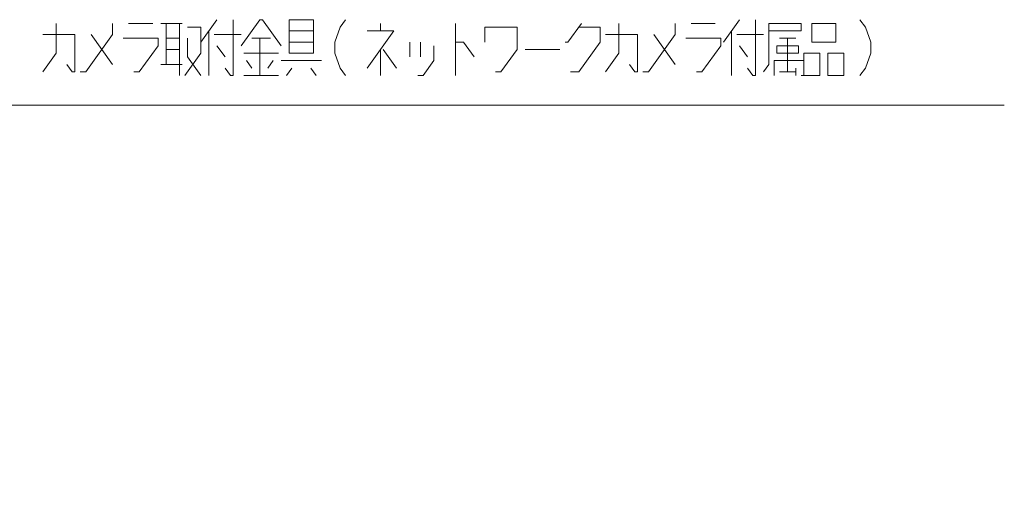
# Model space of a CAD drawing. Extents: x 142 to 587, y 32 to 497.
# Drawn here: x 258 to 318, y 313 to 342 of the extents above; entities that cross this region are included whole.
import ezdxf

# ---------------------------------------------------------------- set-up
doc = ezdxf.new("R2010")
doc.units = 0

msp = doc.modelspace()

# ---------------------------------------------------------------- linework, layer by layer
at = {"color": 7, "lineweight": 13}
for points in [[(259.397949, 339.077911), (260.210876, 340.20694), (260.210876, 342.013397)], [(261.674103, 339.077911), (261.999268, 339.077911), (263.625061, 341.335968), (263.625061, 342.013397)], [(264.600555, 342.013397), (266.063782, 342.013397)], [(267.852142, 342.013397), (266.551514, 342.013397)], [(266.876678, 342.013397), (266.876678, 339.529541)], [(267.689575, 342.013397), (267.689575, 338.852112)], [(268.01474, 338.852112), (268.990234, 340.20694), (268.990234, 341.787598), (268.177307, 341.787598)], [(268.990234, 340.884369), (269.965698, 342.239197)], [(270.941193, 342.239197), (270.941193, 338.852112), (270.778595, 338.852112), (270.453461, 339.303711)], [(273.867645, 340.658569), (272.729584, 342.239197), (272.566986, 342.239197), (271.428925, 340.658569)], [(277.769562, 338.852112), (277.444397, 339.303711), (277.119263, 340.20694), (277.119263, 340.884369), (277.444397, 341.787598), (277.769562, 342.239197)], [(279.883118, 341.561798), (279.883118, 342.013397)], [(284.435364, 338.852112), (284.435364, 342.013397)], [(286.874084, 339.077911), (287.199249, 339.077911), (288.174744, 340.43277), (288.174744, 341.787598), (286.223755, 341.787598), (286.223755, 340.884369)], [(292.07666, 342.013397), (291.263763, 340.884369), (291.101196, 340.884369)], [(291.426331, 339.077911), (291.914093, 339.077911), (293.214722, 340.884369), (293.214722, 341.787598), (291.914093, 341.787598)], [(293.539886, 339.077911), (294.352783, 340.20694), (294.352783, 342.013397)], [(295.81601, 339.077911), (296.141174, 339.077911), (297.766998, 341.335968), (297.766998, 342.013397)], [(298.742462, 342.013397), (300.205688, 342.013397)], [(300.693451, 340.884369), (301.668915, 342.239197)], [(302.644409, 342.239197), (302.644409, 338.852112), (302.481812, 338.852112), (302.156677, 339.303711)], [(303.132141, 339.077911), (303.457306, 339.529541), (303.457306, 342.013397), (305.408264, 342.013397), (305.408264, 341.561798), (303.457306, 341.561798)], [(308.985046, 338.852112), (309.310211, 339.303711), (309.635376, 340.20694), (309.635376, 340.884369), (309.310211, 341.787598), (308.985046, 342.239197)], [(259.397949, 341.335968), (261.348938, 341.335968), (261.348938, 339.077911), (261.18634, 339.077911), (260.861176, 339.529541)], [(262.324402, 341.335968), (263.625061, 339.529541)], [(269.477966, 338.852112), (269.477966, 341.561798)], [(269.803131, 341.335968), (271.428925, 341.335968)], [(274.355377, 341.561798), (275.818604, 341.561798)], [(279.070221, 339.303711), (280.696014, 341.561798), (279.070221, 341.561798)], [(293.539886, 341.335968), (295.490845, 341.335968), (295.490845, 339.077911), (295.328278, 339.077911), (295.003113, 339.529541)], [(296.466339, 341.335968), (297.766998, 339.529541)], [(301.181183, 338.852112), (301.181183, 341.561798)], [(301.506348, 341.335968), (303.132141, 341.335968)], [(264.92569, 339.077911), (265.250854, 339.077911), (266.388916, 340.658569), (266.388916, 341.110168), (264.275391, 341.110168)], [(267.689575, 341.110168), (266.876678, 341.110168)], [(268.990234, 338.852112), (268.177307, 339.98114), (268.177307, 341.110168)], [(270.453461, 339.98114), (269.965698, 340.658569)], [(272.079254, 341.110168), (273.217316, 341.110168)], [(272.566986, 338.852112), (272.566986, 341.110168)], [(275.818604, 340.884369), (274.355377, 340.884369)], [(281.671509, 339.98114), (281.671509, 340.884369)], [(282.159241, 338.852112), (282.484406, 338.852112), (283.134735, 339.755341), (283.134735, 340.658569)], [(282.321838, 340.884369), (282.321838, 339.98114)], [(284.435364, 340.884369), (284.923126, 340.884369), (285.573456, 339.98114)], [(299.067627, 339.077911), (299.392792, 339.077911), (300.530853, 340.658569), (300.530853, 341.110168), (298.417297, 341.110168)], [(302.156677, 339.98114), (301.668915, 340.658569)], [(304.107635, 341.110168), (305.08313, 341.110168)], [(304.595367, 341.110168), (304.595367, 339.077911)], [(266.876678, 340.43277), (267.689575, 340.43277)], [(271.591522, 340.20694), (273.705048, 340.20694)], [(279.883118, 340.43277), (279.883118, 338.852112)], [(280.858612, 339.303711), (280.045715, 340.43277)], [(288.662476, 340.43277), (290.776031, 340.43277)], [(266.551514, 339.529541), (267.852142, 339.529541)], [(272.079254, 339.303711), (271.754089, 339.755341)], [(273.379883, 339.755341), (273.054749, 339.303711)], [(273.867645, 339.755341), (276.306335, 339.755341)], [(303.782471, 338.852112), (303.782471, 339.755341), (305.570862, 339.755341), (305.570862, 338.852112), (305.408264, 338.852112)], [(271.591522, 338.852112), (273.705048, 338.852112)], [(274.19281, 338.852112), (274.517975, 339.303711)], [(275.981201, 338.852112), (275.656036, 339.303711)], [(305.08313, 339.077911), (304.107635, 339.077911)], [(305.08313, 339.303711), (305.08313, 338.852112)], [(213.75354, 312.526825), (256.235382, 337.053711), (317.741974, 337.053711)]]:
    msp.add_lwpolyline(points, dxfattribs=at)
for points in [[(275.818604, 342.239197), (274.355377, 342.239197), (274.355377, 340.20694), (275.818604, 340.20694)], [(307.52182, 340.884369), (307.52182, 342.013397), (306.058594, 342.013397), (306.058594, 340.884369)], [(305.245697, 340.20694), (303.945068, 340.20694), (303.945068, 340.658569), (305.245697, 340.658569)], [(305.570862, 338.852112), (305.570862, 340.20694), (306.546356, 340.20694), (306.546356, 338.852112)], [(307.034088, 338.852112), (307.034088, 340.20694), (308.009583, 340.20694), (308.009583, 338.852112)]]:
    msp.add_lwpolyline(points, close=True, dxfattribs=at)

doc.saveas('drawing.dxf')
